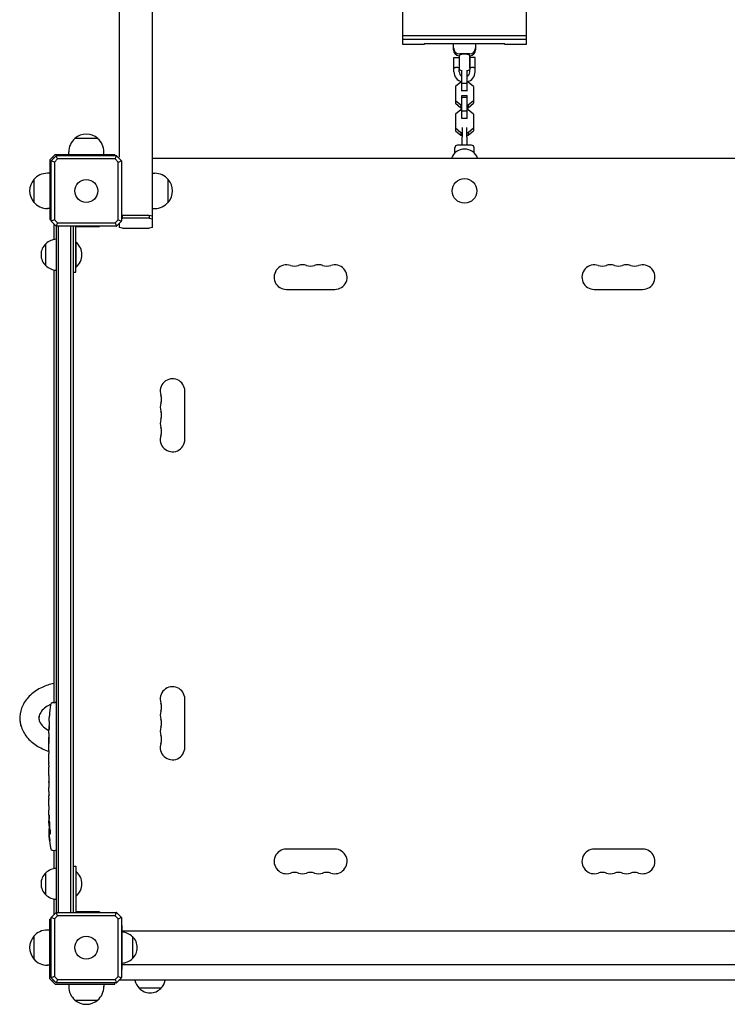
# Model space of a CAD drawing. Units: millimetres. Extents: x -3397 to 4057, y -3584 to 3401.
# Drawn here: x 924 to 1729, y -1924 to -805 of the extents above; entities that cross this region are included whole.
import ezdxf

# ---------------------------------------------------------------- set-up
doc = ezdxf.new("R2010")
doc.units = ezdxf.units.MM
doc.header["$LTSCALE"] = 20
doc.layers.add('2d', color=230, linetype='Continuous')

msp = doc.modelspace()

# ---------------------------------------------------------------- linework, layer by layer
at = {"layer": '2d'}
for p, q in [((1075, 843.3), (1075, -1028.5)), ((1037.5, 836.8), (1037.5, -961.8)), ((1360, -833.7), (1360, -775.5)), ((1500, -775.5), (1500, -833.7)), ((1500, -823.8), (1360, -823.8)), ((1360, -827.7), (1500, -827.7)), ((1384, -833.7), (1360, -833.7)), ((1476, -832.8), (1384, -832.8)), ((1384, -832.8), (1384, -833.7)), ((1417.5, -839.6), (1417.5, -832.8)), ((1442.5, -832.8), (1442.5, -839.6)), ((1476, -833.7), (1476, -832.8)), ((1500, -833.7), (1476, -833.7)), ((1418, -864.5), (1418, -848.5)), ((1418, -848.5), (1424, -848.5)), ((1435.5, -844.3), (1424.5, -844.3)), ((1436, -860.5), (1436, -848.5)), ((1442, -848.5), (1436, -848.5)), ((1442, -864.5), (1442, -848.5)), ((1436, -851.5), (1436, -851.5)), ((1424, -864.5), (1424, -861.9)), ((1427, -886.6), (1427, -862.8)), ((1433, -886.6), (1433, -862.8)), ((1436, -864.5), (1436, -862)), ((1425.8, -876.4), (1419.8, -881.5)), ((1419.8, -881.5), (1419.8, -900.3)), ((1427, -876.4), (1425.8, -876.4)), ((1427, -877.7), (1433, -877.7)), ((1434.2, -876.4), (1433, -876.4)), ((1440.2, -881.5), (1434.2, -876.4)), ((1440.2, -881.5), (1440.2, -900.3)), ((1427, -885.9), (1433, -885.9)), ((1427, -891.4), (1433, -891.4)), ((1427, -917.8), (1427, -891.4)), ((1427, -893.3), (1433, -893.3)), ((1433, -917.8), (1433, -891.4)), ((1419.8, -897.1), (1425.8, -902.2)), ((1419.8, -900.3), (1425.8, -905.4)), ((1425.8, -902.2), (1425.8, -905.4)), ((1425.8, -902.2), (1427, -902.2)), ((1425.8, -905.4), (1427, -905.4)), ((1433, -902.2), (1434.2, -902.2)), ((1433, -905.4), (1434.2, -905.4)), ((1434.2, -902.2), (1440.2, -897.1)), ((1434.2, -905.4), (1440.2, -900.3)), ((1434.2, -902.2), (1434.2, -905.4)), ((1425.8, -907.7), (1419.8, -912.7)), ((1419.8, -912.7), (1419.8, -931.6)), ((1427, -907.7), (1425.8, -907.7)), ((1427, -908.9), (1433, -908.9)), ((1427, -917.2), (1433, -917.2)), ((1434.2, -907.7), (1433, -907.7)), ((1440.2, -912.7), (1434.2, -907.7)), ((1440.2, -912.7), (1440.2, -931.6)), ((1419.8, -928.4), (1425.8, -933.5)), ((1427.5, -927.8), (1427.5, -938.7)), ((1432.5, -938.7), (1432.5, -927.8)), ((1434.2, -933.5), (1440.2, -928.4)), ((1419.8, -931.6), (1425.8, -936.7)), ((1425.8, -933.5), (1425.8, -936.7)), ((1425.8, -933.5), (1427.5, -933.5)), ((1425.8, -936.7), (1427.5, -936.7)), ((1432.5, -933.5), (1434.2, -933.5)), ((1432.5, -936.7), (1434.2, -936.7)), ((1434.2, -936.7), (1440.2, -931.6)), ((1434.2, -933.5), (1434.2, -936.7)), ((1013, -940.4), (987, -940.4)), ((1419, -956.9), (1419, -951)), ((1438, -948), (1422, -948)), ((1441, -956.9), (1441, -951)), ((958.5, -964.5), (964.5, -958.5)), ((960.1, -965.7), (965.7, -960.1)), ((964.5, -958.5), (1032.5, -958.5)), ((965.9, -959.9), (1034.1, -959.9)), ((980, -958.5), (980, -955.7)), ((1020, -958.5), (1020, -955.7)), ((1032.5, -959.9), (1032.5, -958.5)), ((1034.3, -960.1), (1039.9, -965.7)), ((958.5, -964.5), (958.5, -1032.5)), ((959.9, -1034.1), (959.9, -965.9)), ((962.5, -962.5), (962.5, -963.3)), ((962.5, -962.5), (963.3, -962.5)), ((967.3, -963.7), (963.7, -967.3)), ((963.7, -967.3), (963.7, -1032.7)), ((1032.7, -963.7), (967.3, -963.7)), ((1036.3, -967.3), (1032.7, -963.7)), ((1036.3, -1032.7), (1036.3, -967.3)), ((1040.1, -965.9), (1040.1, -1034.1)), ((1785, -963), (1075, -963)), ((1415.1, -962.7), (1415, -963)), ((1445, -963), (1444.9, -962.7)), ((958.5, -980), (955.7, -980)), ((1075, -980), (1077.8, -980)), ((940.4, -987), (940.4, -1013)), ((1093.1, -1013), (1093.1, -987)), ((958.5, -1020), (955.7, -1020)), ((1041.2, -1028), (1040.1, -1028.2)), ((1041.2, -1031), (1041.2, -1028)), ((1071.3, -1028), (1041.2, -1028)), ((1071.3, -1028), (1071.3, -1031)), ((1075.3, -1028.6), (1071.3, -1028)), ((1075, -1020), (1077.8, -1020)), ((1075.3, -1041.6), (1075.3, -1028.6)), ((958.5, -1032.5), (959.9, -1032.5)), ((965.7, -1039.9), (960.1, -1034.3)), ((963, -1038), (963.8, -1038)), ((963, -1038), (963, -1055.3)), ((963.7, -1032.7), (967.3, -1036.3)), ((1034.1, -1040.1), (965.9, -1040.1)), ((966, -1819.9), (966, -1040.1)), ((967.3, -1036.3), (1032.7, -1036.3)), ((968.5, -1819.9), (968.5, -1040.1)), ((982.5, -1819.9), (982.5, -1040.1)), ((985, -1040.1), (985, -1819.9)), ((988, -1040.5), (1015, -1040.5)), ((988, -1092.5), (988, -1040.5)), ((1015, -1040.1), (1015, -1040.5)), ((1032.7, -1036.3), (1036.3, -1032.7)), ((1039.9, -1034.3), (1034.3, -1039.9)), ((1037.2, -1037), (1037.2, -1041.6)), ((1040.1, -1031.1), (1041.2, -1031)), ((1071.3, -1031), (1041.2, -1031)), ((1071.3, -1031), (1075.3, -1031.6)), ((1041.2, -1042.2), (1037.2, -1041.6)), ((1041.2, -1042.2), (1071.3, -1042.2)), ((1075.3, -1041.6), (1071.3, -1042.2)), ((954, -1085), (954, -1060)), ((988, -1058.5), (988.5, -1058.5)), ((988.5, -1086.5), (988.5, -1058.5)), ((963, -1089.7), (963, -1581.6)), ((985, -1092.5), (988, -1092.5)), ((988, -1086.5), (988.5, -1086.5)), ((1227.5, -1112), (1282.5, -1112)), ((1577.5, -1112), (1632.5, -1112)), ((1112, -1282.5), (1112, -1227.5)), ((1112, -1632.5), (1112, -1577.5)), ((962.1, -1581.6), (964.5, -1581.5)), ((966, -1581.6), (964.5, -1581.5)), ((958, -1596.4), (958, -1596.4)), ((957.5, -1609.2), (957.5, -1609.2)), ((957.7, -1602.6), (957.7, -1602.6)), ((957.5, -1616.1), (957.5, -1612.9)), ((957.5, -1636.4), (957.5, -1633)), ((957.5, -1641.7), (957.5, -1639.5)), ((957.5, -1649.7), (957.5, -1644.8)), ((957.5, -1652.9), (957.5, -1655)), ((957.5, -1661.2), (957.5, -1658.1)), ((957.5, -1664.5), (957.5, -1672.5)), ((957.5, -1667.2), (957.5, -1667.2)), ((957.5, -1667.2), (957.5, -1671.1)), ((957.5, -1672.6), (957.5, -1672.6)), ((957.5, -1681.9), (957.5, -1678.1)), ((957.5, -1685.4), (957.5, -1687.6)), ((957.5, -1686.4), (957.5, -1686.4)), ((957.5, -1697.3), (957.5, -1691.1)), ((957.5, -1709.4), (957.5, -1705.4)), ((957.5, -1709.4), (957.5, -1709.4)), ((957.5, -1718.5), (957.5, -1715.4)), ((957.5, -1720.1), (957.9, -1720)), ((958.3, -1725), (957.6, -1724.9)), ((957.6, -1724.9), (957.6, -1724.9)), ((958.6, -1726.5), (957.9, -1726.5)), ((957.9, -1726.5), (957.9, -1726.5)), ((962.1, -1749.4), (964.5, -1749.5)), ((963, -1749.4), (963, -1770.3)), ((966, -1749.4), (964.5, -1749.5)), ((1282.5, -1748), (1227.5, -1748)), ((1632.5, -1748), (1577.5, -1748)), ((985, -1767.5), (988, -1767.5)), ((988, -1767.5), (988, -1819.5)), ((954, -1800), (954, -1775)), ((988, -1773.5), (988.5, -1773.5)), ((988.5, -1801.5), (988.5, -1773.5)), ((988, -1801.5), (988.5, -1801.5)), ((963, -1804.7), (963, -1822)), ((960.1, -1825.7), (965.7, -1820.1)), ((963, -1822), (963.8, -1822)), ((967.3, -1823.7), (963.7, -1827.3)), ((965.9, -1819.9), (1034.1, -1819.9)), ((1032.7, -1823.7), (967.3, -1823.7)), ((1015, -1819.5), (988, -1819.5)), ((1015, -1819.5), (1015, -1819.9)), ((1036.3, -1827.3), (1032.7, -1823.7)), ((1034.3, -1820.1), (1039.9, -1825.7)), ((959.9, -1827.5), (958.5, -1827.5)), ((958.5, -1895.5), (958.5, -1827.5)), ((959.9, -1894.1), (959.9, -1825.9)), ((963.7, -1827.3), (963.7, -1892.7)), ((1036.3, -1892.7), (1036.3, -1827.3)), ((1040.1, -1825.9), (1040.1, -1894.1)), ((1040.1, -1835), (1040.5, -1835)), ((1040.5, -1835), (1040.5, -1885)), ((958.5, -1840), (955.7, -1840)), ((1040.5, -1841), (1819.5, -1841)), ((940.4, -1847), (940.4, -1873)), ((1052.5, -1847.5), (1052.5, -1872.5)), ((1040.5, -1879), (1819.5, -1879)), ((958.5, -1880), (955.7, -1880)), ((1040.1, -1885), (1040.5, -1885)), ((964.5, -1901.5), (958.5, -1895.5)), ((965.7, -1899.9), (960.1, -1894.3)), ((962.5, -1897.5), (962.5, -1896.7)), ((962.5, -1897.5), (963.3, -1897.5)), ((963.7, -1892.7), (967.3, -1896.3)), ((964.5, -1901.5), (1032.5, -1901.5)), ((1034.1, -1900.1), (965.9, -1900.1)), ((967.3, -1896.3), (1032.7, -1896.3)), ((980, -1901.5), (980, -1904.3)), ((1020, -1901.5), (1020, -1904.3)), ((1032.5, -1901.5), (1032.5, -1900.1)), ((1032.7, -1896.3), (1036.3, -1892.7)), ((1039.9, -1894.3), (1034.3, -1899.9)), ((1037.5, -1897), (1037.5, -1896.7)), ((1822.5, -1897), (1037.5, -1897)), ((1038, -1897), (1038, -1896.2)), ((1085, -1906), (1060, -1906)), ((987, -1919.6), (1013, -1919.6))]:
    msp.add_line(p, q, dxfattribs=at)
for centre, radius in [((1000, -1000), 13), ((1430, -1000), 14), ((1000, -1860), 13)]:
    msp.add_circle(centre, radius, dxfattribs=at)
for centre, radius, start, end in [((1430, -854), 10, 118.8706, 126.9091), ((1430, -854), 10, 53.1685, 61.1294), ((1430, -864.5), 12, 180, 255.5225), ((1430, -854), 10, 233.1685, 252.5424), ((1430, -864.5), 6, 180, 240), ((1430, -854), 10, 287.4576, 306.8699), ((1430, -864.5), 6, 300, 0), ((1430, -864.5), 12, 284.4775, 0), ((1000, -955.6), 20, 49.4584, 130.5416), ((1000, -955.7), 20, 129.9785, 180), ((1000, -955.7), 20, 0, 50.0215), ((1422, -951), 3, 90, 180), ((1438, -951), 3, 0, 90), ((1430, -968.5), 16, 21.4125, 158.5875), ((955.7, -1000), 20, 90, 140.0215), ((1077.8, -1000), 20, 39.9785, 90), ((955.6, -1000), 20, 139.4584, 220.5416), ((1077.9, -1000), 20, 319.4584, 40.5416), ((955.7, -1000), 20, 219.9785, 270), ((1077.8, -1000), 20, 270, 320.0215), ((965.5, -1072.5), 17, 132.6679, 227.3321), ((966.2, -1072), 17, 90.6413, 135.8135), ((976.7, -1072.5), 18.3, 310.1905, 49.8095), ((966.2, -1073), 17, 224.1865, 269.3587), ((1227.5, -1098), 14, 70.8901, 270), ((1236.7, -1071.5), 14, 250.8901, 289.1099), ((1245.8, -1098), 14, 70.8901, 109.1099), ((1255, -1071.5), 14, 250.8901, 289.1099), ((1264.2, -1098), 14, 70.8901, 109.1099), ((1273.3, -1071.5), 14, 250.8901, 289.1099), ((1282.5, -1098), 14, 270, 109.1099), ((1577.5, -1098), 14, 70.8901, 270), ((1586.7, -1071.5), 14, 250.8901, 289.1099), ((1595.8, -1098), 14, 70.8901, 109.1099), ((1605, -1071.5), 14, 250.8901, 289.1099), ((1614.2, -1098), 14, 70.8901, 109.1099), ((1623.3, -1071.5), 14, 250.8901, 289.1099), ((1632.5, -1098), 14, 270, 109.1099), ((1098, -1227.5), 14, 0, 199.1099), ((1098, -1245.8), 14, 160.8901, 199.1099), ((1071.5, -1236.7), 14, 340.8901, 19.1099), ((1071.5, -1255), 14, 340.8901, 19.1099), ((1098, -1264.2), 14, 160.8901, 199.1099), ((1071.5, -1273.3), 14, 340.8901, 19.1099), ((1098, -1282.5), 14, 160.8901, 0), ((1098, -1577.5), 14, 0, 199.1099), ((1196.1, -1612.5), 238.6, 173.1936, 176.1361), ((962.2, -1584.6), 3, 92, 173.1936), ((1071.5, -1586.7), 14, 340.8901, 19.1099), ((1098, -1595.8), 14, 160.8901, 199.1099), ((1196.1, -1612.5), 238.6, 177.6159, 178.2949), ((1098, -1614.2), 14, 160.8901, 199.1099), ((1071.5, -1605), 14, 340.8901, 19.1099), ((1071.5, -1623.3), 14, 340.8901, 19.1099), ((1098, -1632.5), 14, 160.8901, 0), ((1196.1, -1718.5), 238.6, 180, 180.3736), ((1196.1, -1718.5), 238.6, 181.5469, 186.8064), ((962.2, -1746.4), 3, 186.8064, 268), ((1227.5, -1762), 14, 90, 289.1099), ((1282.5, -1762), 14, 250.8901, 90), ((1577.5, -1762), 14, 90, 289.1099), ((1632.5, -1762), 14, 250.8901, 90), ((965.5, -1787.5), 17, 132.6679, 227.3321), ((966.2, -1787), 17, 90.6413, 135.8135), ((976.7, -1787.5), 18.3, 310.1905, 49.8095), ((1236.7, -1788.5), 14, 70.8901, 109.1099), ((1245.8, -1762), 14, 250.8901, 289.1099), ((1255, -1788.5), 14, 70.8901, 109.1099), ((1264.2, -1762), 14, 250.8901, 289.1099), ((1273.3, -1788.5), 14, 70.8901, 109.1099), ((1586.7, -1788.5), 14, 70.8901, 109.1099), ((1595.8, -1762), 14, 250.8901, 289.1099), ((1605, -1788.5), 14, 70.8901, 109.1099), ((1614.2, -1762), 14, 250.8901, 289.1099), ((1623.3, -1788.5), 14, 70.8901, 109.1099), ((966.2, -1788), 17, 224.1865, 269.3587), ((955.7, -1860), 20, 90, 140.0215), ((1040.3, -1859.5), 17, 44.1865, 89.3587), ((955.6, -1860), 20, 139.4584, 220.5416), ((1041, -1860), 17, 312.6679, 47.3321), ((955.7, -1860), 20, 219.9785, 270), ((1040.3, -1860.5), 17, 270.6413, 315.8135), ((1072, -1893.8), 17, 190.8164, 225.8135), ((1073, -1893.8), 17, 314.1865, 349.1836), ((1000, -1904.3), 20, 180, 230.0215), ((1000, -1904.3), 20, 309.9785, 0), ((1072.5, -1894.5), 17, 222.6679, 317.3321), ((1000, -1904.4), 20, 229.4584, 310.5416)]:
    msp.add_arc(centre, radius, start, end, dxfattribs=at)
for centre, major_axis, ratio, start_param, end_param in [((1424.5, -837.4), (7, 0), 0.988938, 3.141593, 4.712389), ((1435.5, -837.4), (7, 0), 0.988938, 4.712389, 6.283185), ((1424.5, -839.6), (7, 0), 0.988938, 3.141593, 4.63834), ((1424, -854), (0.01, -8), 0.004515, 3.144979, 6.279799), ((1430, -845.4), (-5, 0), 0.148327, 4.716954, 6.020387), ((1430, -845.4), (-5, 0), 0.148327, 3.404391, 4.716954), ((1435.5, -839.6), (7, 0), 0.988938, 4.785003, 6.283185), ((1436, -854), (0.01, -8), 0.004515, 2.319039, 4.563511), ((1436, -854), (0.01, -8), 0.004515, 4.563511, 6.255965), ((1196.1, -1624.6), (231, -65.5), 0.906464, -2.908698, -2.894951), ((1195.6, -1602.5), (-237.9, -11.3), 0.674575, -0.052034, -0.036227), ((1196.1, -1641), (-238.5, -9.8), 0.329279, -0.013582, -0.00443), ((1196.1, -1677), (-238.5, -9.6), 0.30935, -0.002563, 0.003985), ((1195.7, -1708.7), (-238.1, -9.4), 0.469984, 0.050241, 0.08068)]:
    msp.add_ellipse(centre, major_axis=major_axis, ratio=ratio, start_param=start_param, end_param=end_param, dxfattribs=at)
at = {"layer": '2d', "extrusion": (0, 0, -1)}
for centre, major_axis, ratio, start_param, end_param in [((1196.1, -1653.6), (238.5, -9.8), 0.329279, -3.155175, -3.146023), ((1196.1, -1695.9), (-238.5, 9.6), 0.30935, -0.002563, 0.003985), ((1196.1, -1715.1), (238.4, -14.8), 0.587825, -3.178031, -3.166892), ((1196.1, -1772.9), (-10.7, 594.8), 0.400689, -1.471339, -1.461569), ((1196.1, -1672.4), (12.1, 489.7), 0.486532, -1.677064, -1.676329), ((1195.3, -1709.7), (-236.9, -18.9), 0.898331, 0.022509, 0.047122), ((1195.9, -1718.1), (-232.4, -53.8), 0.987978, 0.154765, 0.187622), ((1195.4, -1721.4), (-232.1, 51.8), 0.987086, -0.287202, -0.257971), ((1195.7, -1727.2), (-238.2, 9.4), 0.462192, -0.117477, -0.0806)]:
    msp.add_ellipse(centre, major_axis=major_axis, ratio=ratio, start_param=start_param, end_param=end_param, dxfattribs=at)
at = {"layer": '2d'}
for points, knots in [([(1424, -860.5), (1424, -860.5), (1424, -860.5), (1423.9, -860.5), (1423.8, -860.5), (1423.7, -860.4), (1423.6, -860.3), (1423.4, -860.2), (1423.3, -860.2), (1423, -860.1), (1422.8, -860), (1422.5, -859.9), (1422.3, -859.9), (1422, -859.8), (1421.8, -859.8), (1421.4, -859.7), (1421.2, -859.7), (1420.8, -859.7), (1420.6, -859.7), (1420.2, -859.8), (1420, -859.8), (1419.5, -859.9), (1419.2, -860), (1418.7, -860.2), (1418.6, -860.2), (1418.4, -860.3), (1418.3, -860.4), (1418.2, -860.5), (1418.1, -860.5), (1418, -860.5), (1418, -860.5), (1418, -860.5)], [0.009852437, 0.009852437, 0.009852437, 0.009852437, 0.010138344, 0.010138344, 0.01073374, 0.01073374, 0.011329135, 0.011329135, 0.011924531, 0.011924531, 0.012519927, 0.012519927, 0.013115322, 0.013115322, 0.013710718, 0.013710718, 0.014306114, 0.014306114, 0.014901509, 0.014901509, 0.015496905, 0.015496905, 0.016687696, 0.016687696, 0.017283092, 0.017283092, 0.017878487, 0.017878487, 0.018473883, 0.018473883, 0.019069278, 0.019069278, 0.019069278, 0.019069278]), ([(1442, -860.5), (1442, -860.5), (1442, -860.5), (1441.9, -860.5), (1441.8, -860.5), (1441.7, -860.4), (1441.6, -860.3), (1441.4, -860.2), (1441.3, -860.2), (1441, -860.1), (1440.8, -860), (1440.5, -859.9), (1440.3, -859.9), (1440, -859.8), (1439.8, -859.8), (1439.4, -859.7), (1439.2, -859.7), (1438.8, -859.7), (1438.6, -859.7), (1438.2, -859.8), (1438, -859.8), (1437.5, -859.9), (1437.2, -860), (1436.7, -860.2), (1436.6, -860.2), (1436.4, -860.3), (1436.3, -860.4), (1436.2, -860.5), (1436.1, -860.5), (1436, -860.5), (1436, -860.5), (1436, -860.5)], [0.009542949, 0.009542949, 0.009542949, 0.009542949, 0.010138344, 0.010138344, 0.01073374, 0.01073374, 0.011329135, 0.011329135, 0.011924531, 0.011924531, 0.012519927, 0.012519927, 0.013115322, 0.013115322, 0.013710718, 0.013710718, 0.014306114, 0.014306114, 0.014901509, 0.014901509, 0.015496905, 0.015496905, 0.016687696, 0.016687696, 0.017283092, 0.017283092, 0.017878487, 0.017878487, 0.018473883, 0.018473883, 0.018927966, 0.018927966, 0.018927966, 0.018927966]), ([(1427.5, -948), (1427.5, -946.9), (1427.5, -945.7), (1427.5, -943), (1427.5, -941.5), (1427.5, -939.6), (1427.5, -939.2), (1427.5, -938.7)], [1.014448, 1.014448, 1.014448, 1.014448, 4.50717, 4.50717, 9.459234, 9.459234, 10.938844, 10.938844, 10.938844, 10.938844]), ([(1432.5, -938.7), (1432.5, -940.4), (1432.5, -942.2), (1432.5, -945.4), (1432.5, -946.7), (1432.5, -948)], [0, 0, 0, 0, 5.885611, 5.885611, 9.916999, 9.916999, 9.916999, 9.916999]), ([(963, -1559.8), (958.4, -1560.8), (954, -1562.3), (944.9, -1566.5), (940.3, -1569.4), (932.8, -1576.4), (929.8, -1580.4), (925.8, -1588.8), (924.7, -1593.1), (924.3, -1601.6), (924.9, -1605.7), (927.6, -1613.6), (929.7, -1617.4), (935.4, -1624.4), (939.1, -1627.6), (947.6, -1633), (952.4, -1635.2), (957.5, -1636.8)], [0.323262, 0.323262, 0.323262, 0.323262, 0.608065, 0.608065, 0.95072, 0.95072, 1.275935, 1.275935, 1.566691, 1.566691, 1.838045, 1.838045, 2.12035, 2.12035, 2.432919, 2.432919, 2.761634, 2.761634, 2.761634, 2.761634]), ([(959.3, -1583.8), (958.6, -1584.1), (957.9, -1584.4), (954.8, -1586), (952.8, -1587.5), (949.5, -1590.6), (948.3, -1592.3), (946.5, -1595.7), (946.1, -1597.4), (946.2, -1600.4), (946.4, -1601.6), (947.7, -1605), (949.1, -1607.2), (953.1, -1610.7), (955.1, -1612.2), (957.5, -1613.4)], [0.5973, 0.5973, 0.5973, 0.5973, 0.673243, 0.673243, 0.957168, 0.957168, 1.251574, 1.251574, 1.606023, 1.606023, 1.865264, 1.865264, 2.256885, 2.256885, 2.536546, 2.536546, 2.536546, 2.536546]), ([(959.3, -1583.8), (958.6, -1584.1), (957.9, -1584.4), (954.8, -1586), (952.8, -1587.5), (949.5, -1590.6), (948.3, -1592.3), (946.6, -1595.6), (946.2, -1597.4), (946.2, -1599)], [0.597302, 0.597302, 0.597302, 0.597302, 0.673243, 0.673243, 0.957168, 0.957168, 1.251574, 1.251574, 1.600194, 1.600194, 1.600194, 1.600194]), ([(924.4, -1599), (924.4, -1602.6), (925, -1606.2), (927.6, -1613.6), (929.7, -1617.4), (935.4, -1624.4), (939.1, -1627.6), (947.6, -1633), (952.4, -1635.2), (957.5, -1636.8)], [1.600198, 1.600198, 1.600198, 1.600198, 1.838045, 1.838045, 2.12035, 2.12035, 2.432919, 2.432919, 2.761634, 2.761634, 2.761634, 2.761634]), ([(957.7, -1602.6), (957.7, -1602.6), (957.7, -1602.6), (957.7, -1602.5), (957.7, -1602.4), (957.7, -1602.3), (957.7, -1602.2), (957.7, -1601.9), (957.8, -1601.8), (957.8, -1601.5), (957.8, -1601.4), (957.8, -1601), (957.8, -1600.9), (957.8, -1600.5), (957.8, -1600.3), (957.9, -1599.9), (957.9, -1599.7), (957.9, -1599.3), (957.9, -1599.1), (957.9, -1598.7), (957.9, -1598.5), (958, -1598.1), (958, -1598), (958, -1597.6), (958, -1597.5), (958, -1597.2), (958, -1597.1), (958, -1596.8), (958, -1596.7), (958, -1596.6), (958, -1596.5), (958, -1596.4), (958, -1596.4), (958, -1596.4)], [0.000000197, 0.000000197, 0.000000197, 0.000000197, 0.000601628, 0.000601628, 0.001203058, 0.001203058, 0.001804488, 0.001804488, 0.002405919, 0.002405919, 0.003007349, 0.003007349, 0.003608779, 0.003608779, 0.00421021, 0.00421021, 0.00481164, 0.00481164, 0.00541307, 0.00541307, 0.006014501, 0.006014501, 0.006615931, 0.006615931, 0.007217361, 0.007217361, 0.007818792, 0.007818792, 0.008420222, 0.008420222, 0.009021652, 0.009021652, 0.009623083, 0.009623083, 0.009623083, 0.009623083]), ([(957.6, -1607.9), (957.6, -1608.1), (957.6, -1608.3), (957.6, -1608.6), (957.6, -1608.8), (957.5, -1609.2), (957.5, -1609.4), (957.5, -1609.9), (957.5, -1610.1), (957.5, -1610.5), (957.5, -1610.7), (957.5, -1611.1), (957.5, -1611.4), (957.5, -1611.7), (957.5, -1611.9), (957.5, -1612.2), (957.5, -1612.4), (957.5, -1612.5)], [0.000278188, 0.000278188, 0.000278188, 0.000278188, 0.000930742, 0.000930742, 0.001583296, 0.001583296, 0.00223585, 0.00223585, 0.002888404, 0.002888404, 0.003540958, 0.003540958, 0.004193512, 0.004193512, 0.004846065, 0.004846065, 0.005498619, 0.005498619, 0.005498619, 0.005498619]), ([(957.5, -1612.5), (957.5, -1612.7), (957.5, -1612.8), (957.5, -1612.9), (957.5, -1613), (957.5, -1613), (957.5, -1613), (957.5, -1613), (957.5, -1613), (957.5, -1613), (957.5, -1613), (957.5, -1612.9), (957.5, -1612.8), (957.5, -1612.7), (957.5, -1612.5)], [0.000000349, 0.000000349, 0.000000349, 0.000000349, 0.000871756, 0.000871756, 0.001307459, 0.001307459, 0.001743162, 0.001743162, 0.001743162, 0.002177341, 0.002177341, 0.00261152, 0.00261152, 0.003479877, 0.003479877, 0.003479877, 0.003479877]), ([(957.5, -1616.1), (957.5, -1616.1), (957.5, -1616.2), (957.5, -1616.4), (957.5, -1616.6), (957.5, -1617.1), (957.5, -1617.3), (957.5, -1617.8), (957.5, -1618.1), (957.5, -1618.7), (957.5, -1619), (957.5, -1619.6), (957.5, -1619.9), (957.5, -1620.6), (957.5, -1620.9), (957.5, -1621.3)], [0.001882271, 0.001882271, 0.001882271, 0.001882271, 0.002059614, 0.002059614, 0.003089283, 0.003089283, 0.004118952, 0.004118952, 0.005148621, 0.005148621, 0.00617829, 0.00617829, 0.007207959, 0.007207959, 0.008237628, 0.008237628, 0.008237628, 0.008237628]), ([(957.5, -1628.1), (957.5, -1628.1), (957.5, -1628.1), (957.5, -1628), (957.5, -1627.8), (957.5, -1627.6), (957.5, -1627.4), (957.5, -1627.1), (957.5, -1626.9), (957.5, -1626.5), (957.5, -1626.2), (957.5, -1625.8), (957.5, -1625.5), (957.5, -1625.1), (957.5, -1624.8), (957.5, -1624.3), (957.5, -1624.1), (957.5, -1623.6), (957.5, -1623.4), (957.5, -1622.9), (957.5, -1622.7), (957.5, -1622.3), (957.5, -1622.1), (957.5, -1621.7), (957.5, -1621.6), (957.5, -1621.3), (957.5, -1621.2), (957.5, -1621), (957.5, -1621), (957.5, -1621)], [0.001286495, 0.001286495, 0.001286495, 0.001286495, 0.00147754, 0.00147754, 0.002216211, 0.002216211, 0.002954882, 0.002954882, 0.003693553, 0.003693553, 0.004432224, 0.004432224, 0.005170895, 0.005170895, 0.005909567, 0.005909567, 0.006648238, 0.006648238, 0.007386909, 0.007386909, 0.00812558, 0.00812558, 0.008864251, 0.008864251, 0.009602922, 0.009602922, 0.010341593, 0.010341593, 0.010534629, 0.010534629, 0.010534629, 0.010534629]), ([(957.5, -1633), (957.5, -1633), (957.5, -1633), (957.5, -1632.7), (957.5, -1632.5), (957.5, -1632.1), (957.5, -1631.8), (957.5, -1631.3), (957.5, -1631), (957.5, -1630.4), (957.5, -1630.1), (957.5, -1629.5), (957.5, -1629.2), (957.5, -1628.5), (957.5, -1628.2), (957.5, -1627.9)], [0.001882271, 0.001882271, 0.001882271, 0.001882271, 0.002059614, 0.002059614, 0.003089283, 0.003089283, 0.004118952, 0.004118952, 0.005148621, 0.005148621, 0.00617829, 0.00617829, 0.007207959, 0.007207959, 0.008237628, 0.008237628, 0.008237628, 0.008237628]), ([(957.5, -1636.4), (957.5, -1636.4), (957.5, -1636.4), (957.5, -1636.5), (957.5, -1636.5), (957.5, -1636.7), (957.5, -1636.8), (957.5, -1637), (957.5, -1637.1), (957.5, -1637.4), (957.5, -1637.6), (957.5, -1637.9), (957.5, -1638.1), (957.5, -1638.5), (957.5, -1638.7), (957.5, -1639.1), (957.5, -1639.3), (957.5, -1639.5)], [0.000000197, 0.000000197, 0.000000197, 0.000000197, 0.000612703, 0.000612703, 0.001225209, 0.001225209, 0.001837716, 0.001837716, 0.002450222, 0.002450222, 0.003062728, 0.003062728, 0.003675234, 0.003675234, 0.00428774, 0.00428774, 0.004900246, 0.004900246, 0.004900246, 0.004900246]), ([(957.5, -1644.1), (957.5, -1644), (957.5, -1643.9), (957.5, -1643.6), (957.5, -1643.4), (957.5, -1642.7), (957.5, -1642.2), (957.5, -1641.7)], [0.000000321, 0.000000321, 0.000000321, 0.000000321, 0.000793792, 0.000793792, 0.001587263, 0.001587263, 0.003174204, 0.003174204, 0.003174204, 0.003174204]), ([(957.5, -1652.9), (957.5, -1652.7), (957.5, -1652.6), (957.5, -1652.4), (957.5, -1652.3), (957.5, -1652.2), (957.5, -1651.8), (957.5, -1651.6), (957.5, -1651), (957.5, -1650.6), (957.5, -1650.5)], [0.000000197, 0.000000197, 0.000000197, 0.000000197, 0.000432381, 0.000432381, 0.000432381, 0.000793667, 0.000793667, 0.001587138, 0.001587138, 0.003174078, 0.003174078, 0.003174078, 0.003174078]), ([(957.5, -1658.1), (957.5, -1658.1), (957.5, -1658.1), (957.5, -1658), (957.5, -1658), (957.5, -1657.8), (957.5, -1657.7), (957.5, -1657.5), (957.5, -1657.4), (957.5, -1657.1), (957.5, -1656.9), (957.5, -1656.6), (957.5, -1656.4), (957.5, -1656), (957.5, -1655.8), (957.5, -1655.4), (957.5, -1655.2), (957.5, -1655)], [0.000000197, 0.000000197, 0.000000197, 0.000000197, 0.000612703, 0.000612703, 0.001225209, 0.001225209, 0.001837716, 0.001837716, 0.002450222, 0.002450222, 0.003062728, 0.003062728, 0.003675234, 0.003675234, 0.00428774, 0.00428774, 0.004900246, 0.004900246, 0.004900246, 0.004900246]), ([(957.5, -1664.5), (957.5, -1664.1), (957.5, -1663.7), (957.5, -1663.2), (957.5, -1663), (957.5, -1662.7), (957.5, -1662.6), (957.5, -1662.3), (957.5, -1662.1), (957.5, -1661.9), (957.5, -1661.8), (957.5, -1661.5), (957.5, -1661.4), (957.5, -1661.3)], [0.000000197, 0.000000197, 0.000000197, 0.000000197, 0.001108385, 0.001108385, 0.001662478, 0.001662478, 0.002216572, 0.002216572, 0.002770666, 0.002770666, 0.003324759, 0.003324759, 0.004432947, 0.004432947, 0.004432947, 0.004432947]), ([(957.5, -1672.4), (957.5, -1672.3), (957.5, -1672.3), (957.5, -1672.1), (957.5, -1672), (957.5, -1671.7), (957.5, -1671.4), (957.5, -1671.1)], [0.000001147, 0.000001147, 0.000001147, 0.000001147, 0.000403438, 0.000403438, 0.00080573, 0.00080573, 0.001610313, 0.001610313, 0.001610313, 0.001610313]), ([(957.5, -1672.4), (957.5, -1672.5), (957.5, -1672.5), (957.5, -1672.6), (957.5, -1672.6), (957.5, -1672.6)], [0.00000032, 0.00000032, 0.00000032, 0.00000032, 0.000569971, 0.000569971, 0.001139621, 0.001139621, 0.001139621, 0.001139621]), ([(957.5, -1672.5), (957.5, -1673.1), (957.5, -1673.7), (957.5, -1674.5), (957.5, -1674.8), (957.5, -1675.3), (957.5, -1675.6), (957.5, -1676.1), (957.5, -1676.3), (957.5, -1676.7), (957.5, -1676.9), (957.5, -1677.3), (957.5, -1677.5), (957.5, -1677.8), (957.5, -1677.9), (957.5, -1678)], [0.000000197, 0.000000197, 0.000000197, 0.000000197, 0.001782446, 0.001782446, 0.00267357, 0.00267357, 0.003564695, 0.003564695, 0.004455819, 0.004455819, 0.005346943, 0.005346943, 0.006238068, 0.006238068, 0.007129192, 0.007129192, 0.007129192, 0.007129192]), ([(957.5, -1682.7), (957.5, -1682.8), (957.5, -1682.9), (957.5, -1683.2), (957.5, -1683.3), (957.5, -1683.5), (957.5, -1683.6), (957.5, -1683.9), (957.5, -1684), (957.5, -1684.3), (957.5, -1684.4), (957.5, -1684.7), (957.5, -1684.8), (957.5, -1685.1), (957.5, -1685.3), (957.5, -1685.4)], [0.000000319, 0.000000319, 0.000000319, 0.000000319, 0.000888854, 0.000888854, 0.001333121, 0.001333121, 0.001777389, 0.001777389, 0.002221656, 0.002221656, 0.002665924, 0.002665924, 0.003110191, 0.003110191, 0.003554458, 0.003554458, 0.003554458, 0.003554458]), ([(957.5, -1690.3), (957.5, -1690.2), (957.5, -1690.1), (957.5, -1689.8), (957.5, -1689.7), (957.5, -1689.5), (957.5, -1689.4), (957.5, -1689.1), (957.5, -1689), (957.5, -1688.7), (957.5, -1688.6), (957.5, -1688.3), (957.5, -1688.1), (957.5, -1687.9), (957.5, -1687.7), (957.5, -1687.6)], [0.000000319, 0.000000319, 0.000000319, 0.000000319, 0.000888854, 0.000888854, 0.001333122, 0.001333122, 0.001777389, 0.001777389, 0.002221657, 0.002221657, 0.002665925, 0.002665925, 0.003110192, 0.003110192, 0.00355446, 0.00355446, 0.00355446, 0.00355446]), ([(957.5, -1698.9), (957.5, -1698.6), (957.5, -1698.4), (957.5, -1698), (957.5, -1697.9), (957.5, -1697.4), (957.5, -1697.3), (957.5, -1697.3)], [0.000000543, 0.000000543, 0.000000543, 0.000000543, 0.000745385, 0.000745385, 0.001490227, 0.001490227, 0.002979911, 0.002979911, 0.002979911, 0.002979911]), ([(957.5, -1698.9), (957.5, -1699.5), (957.5, -1700.1), (957.5, -1701), (957.5, -1701.3), (957.5, -1702), (957.5, -1702.3), (957.5, -1702.6)], [0.000003272, 0.000003272, 0.000003272, 0.000003272, 0.00186313, 0.00186313, 0.002793058, 0.002793058, 0.003722987, 0.003722987, 0.003722987, 0.003722987]), ([(957.5, -1702.6), (957.5, -1702.8), (957.5, -1703.1), (957.5, -1703.5), (957.5, -1703.7), (957.5, -1703.8)], [0.000000517, 0.000000517, 0.000000517, 0.000000517, 0.000835055, 0.000835055, 0.001669592, 0.001669592, 0.001669592, 0.001669592]), ([(957.5, -1709.4), (957.5, -1709.4), (957.5, -1709.4), (957.5, -1709.5), (957.5, -1709.6), (957.5, -1709.7), (957.5, -1709.8), (957.5, -1710), (957.5, -1710.1), (957.5, -1710.4), (957.5, -1710.6), (957.5, -1710.9), (957.5, -1711.1), (957.5, -1711.4), (957.5, -1711.6), (957.5, -1712), (957.5, -1712.2), (957.5, -1712.6), (957.5, -1712.8), (957.5, -1713.2), (957.5, -1713.3), (957.5, -1713.7), (957.5, -1713.9), (957.5, -1714.2), (957.5, -1714.4), (957.5, -1714.6), (957.5, -1714.8), (957.5, -1715), (957.5, -1715.1), (957.5, -1715.2), (957.5, -1715.3), (957.5, -1715.4), (957.5, -1715.4), (957.5, -1715.4)], [0.000000197, 0.000000197, 0.000000197, 0.000000197, 0.000582564, 0.000582564, 0.00116493, 0.00116493, 0.001747296, 0.001747296, 0.002329663, 0.002329663, 0.002912029, 0.002912029, 0.003494395, 0.003494395, 0.004076762, 0.004076762, 0.004659128, 0.004659128, 0.005241494, 0.005241494, 0.005823861, 0.005823861, 0.006406227, 0.006406227, 0.006988593, 0.006988593, 0.00757096, 0.00757096, 0.008153326, 0.008153326, 0.008735693, 0.008735693, 0.009318059, 0.009318059, 0.009318059, 0.009318059]), ([(958, -1712.4), (958, -1712.2), (958, -1712.1), (958, -1711.8), (958, -1711.7), (958, -1711.4), (958, -1711.3), (958, -1711), (958, -1710.9), (958, -1710.5), (958, -1710.3), (958, -1710), (958, -1709.9), (957.9, -1709.8), (957.9, -1709.7), (957.9, -1709.6), (957.9, -1709.6), (957.9, -1709.5), (957.9, -1709.5), (957.9, -1709.5), (957.8, -1709.6), (957.8, -1709.7), (957.8, -1709.8), (957.8, -1709.9), (957.8, -1710), (957.8, -1710.2), (957.8, -1710.3), (957.8, -1710.5), (957.8, -1710.7), (957.8, -1710.8)], [0.000091322, 0.000091322, 0.000091322, 0.000091322, 0.000493092, 0.000493092, 0.000894863, 0.000894863, 0.001296633, 0.001296633, 0.001698403, 0.001698403, 0.002501944, 0.002501944, 0.002903714, 0.002903714, 0.003305485, 0.003305485, 0.003707255, 0.003707255, 0.004109026, 0.004109026, 0.004912566, 0.004912566, 0.005314337, 0.005314337, 0.005716107, 0.005716107, 0.006117877, 0.006117877, 0.006519648, 0.006519648, 0.006519648, 0.006519648]), ([(957.6, -1720.1), (957.6, -1720.1), (957.6, -1720), (957.6, -1719.9), (957.6, -1719.8), (957.6, -1719.5), (957.6, -1719.4), (957.6, -1719), (957.6, -1718.7), (957.6, -1718.5)], [0.000000197, 0.000000197, 0.000000197, 0.000000197, 0.000938699, 0.000938699, 0.0018772, 0.0018772, 0.002815702, 0.002815702, 0.003754204, 0.003754204, 0.003754204, 0.003754204]), ([(957.6, -1720.1), (957.6, -1720.1), (957.6, -1720.1), (957.6, -1720.1), (957.6, -1720.2), (957.6, -1720.3), (957.6, -1720.4), (957.6, -1720.6), (957.6, -1720.7), (957.6, -1720.9), (957.6, -1721), (957.6, -1721.3), (957.6, -1721.4), (957.7, -1721.9), (957.7, -1722.2), (957.7, -1722.7), (957.7, -1722.8), (957.7, -1723.1), (957.7, -1723.3), (957.7, -1723.6), (957.7, -1723.7), (957.7, -1724), (957.7, -1724.1), (957.7, -1724.3), (957.7, -1724.4), (957.7, -1724.6), (957.7, -1724.7), (957.7, -1724.8), (957.7, -1724.9), (957.7, -1724.9), (957.7, -1724.9), (957.7, -1724.9)], [0.000000197, 0.000000197, 0.000000197, 0.000000197, 0.000478082, 0.000478082, 0.000955967, 0.000955967, 0.001433851, 0.001433851, 0.001911736, 0.001911736, 0.002389621, 0.002389621, 0.002867505, 0.002867505, 0.003823275, 0.003823275, 0.00430116, 0.00430116, 0.004779044, 0.004779044, 0.005256929, 0.005256929, 0.005734814, 0.005734814, 0.006212698, 0.006212698, 0.006690583, 0.006690583, 0.007168468, 0.007168468, 0.007646353, 0.007646353, 0.007646353, 0.007646353]), ([(958.1, -1718.5), (958.1, -1718.7), (958.1, -1719), (958.1, -1719.4), (958.1, -1719.5), (958, -1719.8), (958, -1720), (958.1, -1720.4), (958.1, -1720.7), (958.1, -1721.1), (958.1, -1721.2), (958.1, -1721.5), (958.1, -1721.6), (958.1, -1722), (958.1, -1722.2), (958.2, -1722.6), (958.2, -1722.8), (958.2, -1723), (958.2, -1723.1), (958.2, -1723.2), (958.2, -1723.2), (958.3, -1723.3), (958.3, -1723.4), (958.3, -1723.4), (958.3, -1723.4), (958.4, -1723.4), (958.4, -1723.3), (958.4, -1723.3), (958.4, -1723.2), (958.4, -1723.1), (958.5, -1722.8), (958.5, -1722.6), (958.5, -1722.3), (958.5, -1722.2), (958.5, -1722), (958.5, -1721.9), (958.6, -1721.5), (958.6, -1721.2), (958.6, -1720.8), (958.6, -1720.7), (958.6, -1720.4), (958.6, -1720.2), (958.6, -1719.8), (958.6, -1719.5), (958.5, -1719), (958.5, -1718.7), (958.5, -1718.5)], [0.00000024, 0.00000024, 0.00000024, 0.00000024, 0.00084465, 0.00084465, 0.00126686, 0.00126686, 0.00168907, 0.00168907, 0.00253349, 0.00253349, 0.0029557, 0.0029557, 0.00337791, 0.00337791, 0.00422233, 0.00422233, 0.00506674, 0.00506674, 0.00548895, 0.00548895, 0.00591116, 0.00591116, 0.00675558, 0.00675558, 0.00675558, 0.00717871, 0.00717871, 0.00760184, 0.00760184, 0.00844811, 0.00844811, 0.00929437, 0.00929437, 0.0097175, 0.0097175, 0.01014064, 0.01014064, 0.0109869, 0.0109869, 0.01141003, 0.01141003, 0.01183316, 0.01183316, 0.01267943, 0.01267943, 0.01352569, 0.01352569, 0.01352569, 0.01352569]), ([(958.5, -1718.5), (958.5, -1718.3), (958.5, -1718.1), (958.4, -1717.7), (958.4, -1717.6), (958.4, -1717.4), (958.4, -1717.3), (958.4, -1717.2), (958.4, -1717.2), (958.3, -1717.1), (958.3, -1717.1), (958.3, -1717.1), (958.3, -1717.1), (958.2, -1717.1), (958.2, -1717.2), (958.2, -1717.3), (958.1, -1717.6), (958.1, -1717.7), (958.1, -1718.1), (958.1, -1718.3), (958.1, -1718.5)], [0.000000236, 0.000000236, 0.000000236, 0.000000236, 0.000786268, 0.000786268, 0.0015723, 0.0015723, 0.001965316, 0.001965316, 0.002358332, 0.002358332, 0.003144365, 0.003144365, 0.003144365, 0.003924783, 0.003924783, 0.004705201, 0.004705201, 0.005485619, 0.005485619, 0.006266036, 0.006266036, 0.006266036, 0.006266036]), ([(957.7, -1728.1), (957.7, -1727.9), (957.7, -1727.7), (957.7, -1727.3), (957.7, -1727.1), (957.7, -1726.8), (957.7, -1726.6), (957.7, -1726.2), (957.6, -1726.1), (957.6, -1725.8), (957.6, -1725.6), (957.6, -1725.4), (957.6, -1725.3), (957.6, -1725.1), (957.6, -1725), (957.6, -1725), (957.6, -1724.9), (957.6, -1724.9)], [0.000001399, 0.000001399, 0.000001399, 0.000001399, 0.000597808, 0.000597808, 0.001194216, 0.001194216, 0.001790625, 0.001790625, 0.002387034, 0.002387034, 0.002983443, 0.002983443, 0.003579851, 0.003579851, 0.00417626, 0.00417626, 0.004772669, 0.004772669, 0.004772669, 0.004772669]), ([(958, -1726.7), (958, -1726.6), (957.9, -1726.6), (957.9, -1726.5), (957.9, -1726.5), (957.9, -1726.6), (957.9, -1726.8), (957.9, -1727.1)], [0.000008673, 0.000008673, 0.000008673, 0.000008673, 0.000638311, 0.000638311, 0.00126795, 0.00126795, 0.002527227, 0.002527227, 0.002527227, 0.002527227]), ([(957.9, -1727.1), (957.9, -1727.5), (957.9, -1727.9), (957.9, -1728.6), (957.9, -1728.8), (957.9, -1729.3), (957.9, -1729.5), (957.9, -1729.8)], [0.000012654, 0.000012654, 0.000012654, 0.000012654, 0.001527228, 0.001527228, 0.002284515, 0.002284515, 0.003041801, 0.003041801, 0.003041801, 0.003041801]), ([(958.7, -1727.1), (958.7, -1727.2), (958.7, -1727.2), (958.7, -1727.4), (958.7, -1727.5), (958.8, -1727.6), (958.8, -1727.7), (958.8, -1727.9), (958.8, -1728), (958.8, -1728.2), (958.8, -1728.3), (958.8, -1728.6), (958.9, -1728.7), (958.9, -1728.9), (958.9, -1729), (958.9, -1729.2), (958.9, -1729.4), (958.9, -1729.7), (958.9, -1729.9), (958.9, -1730.3), (958.9, -1730.5), (958.9, -1730.7), (958.8, -1730.9), (958.8, -1731), (958.8, -1731), (958.8, -1731), (958.8, -1731), (958.7, -1731), (958.7, -1730.9), (958.7, -1730.9), (958.7, -1730.8)], [0.000504699, 0.000504699, 0.000504699, 0.000504699, 0.000848397, 0.000848397, 0.001192095, 0.001192095, 0.001535792, 0.001535792, 0.00187949, 0.00187949, 0.002223188, 0.002223188, 0.002566885, 0.002566885, 0.002910583, 0.002910583, 0.003254281, 0.003254281, 0.003941676, 0.003941676, 0.004629072, 0.004629072, 0.005316467, 0.005316467, 0.006003862, 0.006003862, 0.006003862, 0.006502526, 0.006502526, 0.00700119, 0.00700119, 0.00700119, 0.00700119]), ([(958.3, -1736.6), (958.3, -1736.9), (958.4, -1737.2), (958.4, -1737.7), (958.4, -1738), (958.4, -1738.3), (958.4, -1738.3), (958.4, -1738.5), (958.4, -1738.6), (958.4, -1738.7), (958.4, -1738.7), (958.4, -1738.8), (958.4, -1738.8), (958.4, -1738.8), (958.4, -1738.8), (958.4, -1738.7), (958.4, -1738.7), (958.4, -1738.6), (958.4, -1738.5), (958.4, -1738.4), (958.3, -1738.1), (958.3, -1738), (958.3, -1737.8), (958.3, -1737.6), (958.3, -1737.3), (958.2, -1737.1), (958.2, -1736.8), (958.2, -1736.6), (958.2, -1736.2), (958.2, -1736.1), (958.2, -1735.9)], [0.000803216, 0.000803216, 0.000803216, 0.000803216, 0.001686401, 0.001686401, 0.002569586, 0.002569586, 0.003011178, 0.003011178, 0.00345277, 0.00345277, 0.003894363, 0.003894363, 0.004335955, 0.004335955, 0.004335955, 0.004873631, 0.004873631, 0.005411306, 0.005411306, 0.005948982, 0.005948982, 0.006486658, 0.006486658, 0.007024333, 0.007024333, 0.007562009, 0.007562009, 0.008099685, 0.008099685, 0.00863736, 0.00863736, 0.00863736, 0.00863736])]:
    msp.add_open_spline(points, degree=3, knots=knots, dxfattribs=at)
for points, weights, degree in [([(965.9, -959.9), (965.8, -960), (965.7, -960.1)], [1, 1.00009621232, 1.00019187061], 2), ([(1034.3, -960.1), (1034.2, -960), (1034.1, -959.9)], [1.00019187061, 1.00009621232, 1], 2), ([(960.1, -965.7), (960, -965.8), (959.9, -965.9)], [1.00019187061, 1.00009621232, 1], 2), ([(1040.1, -965.9), (1040, -965.8), (1039.9, -965.7)], [1, 1.00009621232, 1.00019187061], 2), ([(959.9, -1034.1), (960, -1034.2), (960.1, -1034.3)], [1, 1.00009621232, 1.00019187061], 2), ([(965.7, -1039.9), (965.8, -1040), (965.9, -1040.1)], [1.00019187061, 1.00009621232, 1], 2), ([(1034.1, -1040.1), (1034.2, -1040), (1034.3, -1039.9)], [1, 1.00009621232, 1.00019187061], 2), ([(1039.9, -1034.3), (1040, -1034.2), (1040.1, -1034.1)], [1.00019187061, 1.00009621232, 1], 2), ([(957.5, -1636.4), (957.5, -1636.4), (957.5, -1636.4), (957.5, -1636.4)], [1, 0.999983666336, 0.999968263196, 0.99995379058], 3), ([(957.5, -1658.1), (957.5, -1658.1), (957.5, -1658.1), (957.5, -1658.1)], [1, 0.999983666336, 0.999968263196, 0.99995379058], 3), ([(957.5, -1682.7), (957.5, -1682.4), (957.5, -1682.2), (957.5, -1681.9)], [1, 0.999958271076, 0.999922493856, 0.999892668341], 3), ([(957.5, -1690.3), (957.5, -1690.6), (957.5, -1690.8), (957.5, -1691.1)], [1, 0.99995827057, 0.99992249284, 0.99989266681], 3), ([(957.5, -1697.3), (957.5, -1697.3), (957.5, -1697.3), (957.5, -1697.3)], [0.999924125596, 0.999946834862, 0.99997212633, 1], 3), ([(957.7, -1717.4), (957.7, -1715.2), (957.7, -1713), (957.8, -1710.8)], [1, 0.99998882332, 0.99998882332, 1], 3), ([(957.5, -1715.4), (957.5, -1715.4), (957.5, -1715.4), (957.5, -1715.4)], [1, 0.999979602284, 0.99996053438, 0.999942796288], 3), ([(965.9, -1819.9), (965.8, -1820), (965.7, -1820.1)], [1, 1.00009621232, 1.00019187061], 2), ([(1034.3, -1820.1), (1034.2, -1820), (1034.1, -1819.9)], [1.00019187061, 1.00009621232, 1], 2), ([(960.1, -1825.7), (960, -1825.8), (959.9, -1825.9)], [1.00019187061, 1.00009621232, 1], 2), ([(1040.1, -1825.9), (1040, -1825.8), (1039.9, -1825.7)], [1, 1.00009621232, 1.00019187061], 2), ([(959.9, -1894.1), (960, -1894.2), (960.1, -1894.3)], [1, 1.00009621232, 1.00019187061], 2), ([(965.7, -1899.9), (965.8, -1900), (965.9, -1900.1)], [1.00019187061, 1.00009621232, 1], 2), ([(1034.1, -1900.1), (1034.2, -1900), (1034.3, -1899.9)], [1, 1.00009621232, 1.00019187061], 2), ([(1039.9, -1894.3), (1040, -1894.2), (1040.1, -1894.1)], [1.00019187061, 1.00009621232, 1], 2)]:
    msp.add_rational_spline(points, weights, degree=degree, dxfattribs=at)
for points in [[(967.3, -963.7), (966.8, -962.5), (966.2, -961.3), (965.7, -960.1)], [(1032.7, -963.7), (1033.2, -962.5), (1033.8, -961.3), (1034.3, -960.1)], [(963.7, -967.3), (962.5, -966.8), (961.3, -966.2), (960.1, -965.7)], [(1036.3, -967.3), (1037.5, -966.8), (1038.7, -966.2), (1039.9, -965.7)], [(963.7, -1032.7), (962.5, -1033.2), (961.3, -1033.8), (960.1, -1034.3)], [(967.3, -1036.3), (966.8, -1037.5), (966.2, -1038.7), (965.7, -1039.9)], [(1032.7, -1036.3), (1033.2, -1037.5), (1033.8, -1038.7), (1034.3, -1039.9)], [(1036.3, -1032.7), (1037.5, -1033.2), (1038.7, -1033.8), (1039.9, -1034.3)], [(957.5, -1612.5), (957.5, -1612.4), (957.5, -1612.3), (957.5, -1612.2)], [(957.5, -1621.3), (957.5, -1622.4), (957.5, -1624.6), (957.5, -1626.8), (957.5, -1627.9)], [(957.5, -1661.3), (957.5, -1661.2), (957.5, -1661.2), (957.5, -1661.2)], [(957.5, -1678), (957.5, -1678), (957.5, -1678), (957.5, -1678.1)], [(957.6, -1718.5), (957.6, -1718.2), (957.7, -1717.8), (957.7, -1717.4)], [(967.3, -1823.7), (966.8, -1822.5), (966.2, -1821.3), (965.7, -1820.1)], [(1032.7, -1823.7), (1033.2, -1822.5), (1033.8, -1821.3), (1034.3, -1820.1)], [(963.7, -1827.3), (962.5, -1826.8), (961.3, -1826.2), (960.1, -1825.7)], [(1036.3, -1827.3), (1037.5, -1826.8), (1038.7, -1826.2), (1039.9, -1825.7)], [(963.7, -1892.7), (962.5, -1893.2), (961.3, -1893.8), (960.1, -1894.3)], [(967.3, -1896.3), (966.8, -1897.5), (966.2, -1898.7), (965.7, -1899.9)], [(1032.7, -1896.3), (1033.2, -1897.5), (1033.8, -1898.7), (1034.3, -1899.9)], [(1036.3, -1892.7), (1037.5, -1893.2), (1038.7, -1893.8), (1039.9, -1894.3)]]:
    msp.add_open_spline(points, degree=3, dxfattribs=at)

doc.saveas('drawing.dxf')
